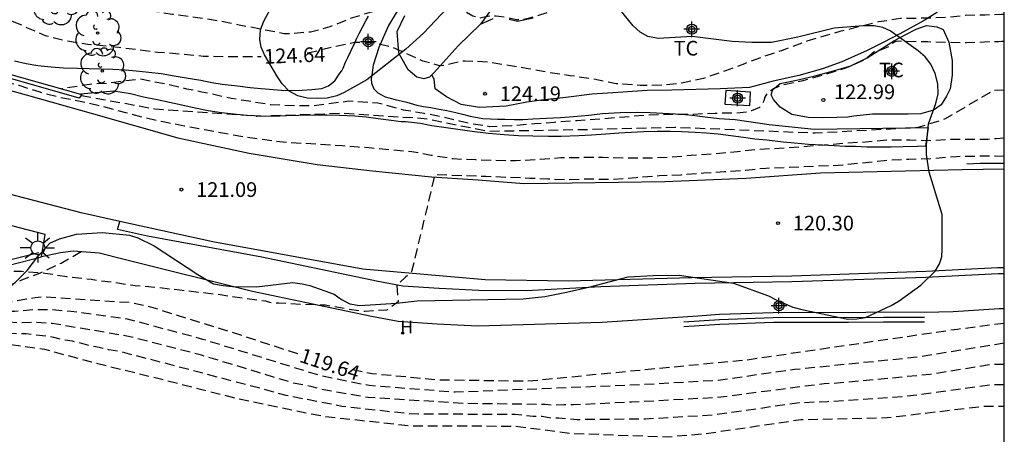
# Model space of a CAD drawing. Units: metres. Extents: x 583444 to 583794, y 4797790 to 4798040.
# Drawn here: x 583744 to 583794, y 4797828 to 4797849 of the extents above; entities that cross this region are included whole.
import ezdxf

# ---------------------------------------------------------------- set-up
doc = ezdxf.new("R2010")
doc.units = ezdxf.units.M
doc.header["$MEASUREMENT"] = 0
doc.linetypes.add('TRAZOS_NORMALES', pattern=[0.75, 0.5, -0.25])
for name, color, linetype in [('010106', 9, 'Continuous'), ('020194', 31, 'TRAZOS_NORMALES'), ('020195', 30, 'TRAZOS_NORMALES'), ('020204', 9, 'Continuous'), ('020307', 24, 'Continuous'), ('020308', 9, 'Continuous'), ('060106', 9, 'BARANDILLA'), ('060108', 9, 'Continuous'), ('060111', 9, 'Continuous'), ('060113', 4, 'Continuous'), ('060128', 7, 'TRAZOS_NORMALES'), ('060144', 9, 'Continuous'), ('070104', 3, 'Continuous'), ('070105', 6, 'Continuous'), ('100106', 63, 'Continuous'), ('100107', 3, 'Continuous'), ('100112', 9, 'Continuous'), ('100202', 3, 'Continuous'), ('100301', 7, 'Continuous'), ('200204', 4, 'Continuous'), ('200304', 4, 'Continuous'), ('250206', 9, 'Continuous'), ('Centroides', 1, 'Continuous')]:
    doc.layers.add(name, color=color, linetype=linetype)
doc.styles.add('ARIAL', font='arial.ttf', dxfattribs={"height": 1})
doc.styles.add('ARIALI', font='ariali.ttf', dxfattribs={"height": 1})
doc.styles.add('ROMANS', font='romans__.ttf', dxfattribs={"height": 1})
doc.linetypes.add('BARANDILLA', pattern='A,1,[201,DONOSTI.shx,S=0.1,R=0,X=0,Y=0],1', length=2)

# ---------------------------------------------------------------- blocks, each defined once
blk = doc.blocks.new('FAROLA')
for p, q in [((-0.63, 0.51), (-0.255, 0.245)), ((0, 0.355), (0, 0.755)), ((-0.355, 0), (-0.895, 0)), ((0.605, 0.49), (0.276, 0.223)), ((0.355, 0), (0.855, 0)), ((-0.65, -0.52), (-0.255, -0.24)), ((0, -0.355), (0, -0.755)), ((0.585, -0.52), (0.256, -0.246))]:
    blk.add_line(p, q)
blk.add_circle((0, 0), 0.355)
blk = doc.blocks.new('ARBOL')
blk.add_circle((0, 0), 0.0587)
for centre, radius, start, end in [((-0.28, 0.855), 0.3, 359.2878, 173.6078), ((0.097, 0.97), 0.21, 23.1565, 160.4665), ((0.438, 0.881), 0.24, 301.578, 139.328), ((-0.564, 0.381), 0.532, 92.28, 254.58), ((0.656, 0.288), 0.443, 319.8556, 114.7656), ((-0.091, 0.321), 0.12, 119.14, 310.56), ((0.819, -0.249), 0.383, 235.5275, 62.0275), ((-0.556, -0.339), 0.555, 142.64, 266.54), ((-0.039, -0.384), 0.21, 189.64, 323.88), ((-0.301, -0.676), 0.45, 213.78, 295.32), ((0.299, -0.624), 0.532, 224.67, 0.24)]:
    blk.add_arc(centre, radius, start, end)
blk = doc.blocks.new('COTAPU')
blk.add_circle((0, 0), 0.075)
blk = doc.blocks.new('HIDRAN')
blk.add_circle((0, 0), 0.055)
blk = doc.blocks.new('Centroide')
for points in [[(0.402, 0), (-0.402, 0)], [(0, -0.402), (0, 0.402)]]:
    blk.add_lwpolyline(points)
for radius in [0.256, 0.159]:
    blk.add_circle((0, 0), radius)

msp = doc.modelspace()

# ---------------------------------------------------------------- linework, layer by layer
at = {"layer": '010106'}
msp.add_lwpolyline([(583444.201, 4797790.1), (583794.191, 4797790.092), (583794.196, 4798040.085), (583444.206, 4798040.093)], close=True, dxfattribs=at)
at = {"layer": '020194', "flags": 128}
for points, elevation in [([(583722.729, 4797860.724), (583723.197, 4797860.541), (583724.433, 4797860.251), (583725.457, 4797860.003), (583726.523, 4797859.743), (583727.657, 4797859.345), (583728.761, 4797858.913), (583729.761, 4797858.369), (583730.767, 4797857.855), (583731.555, 4797857.455), (583731.785, 4797857.319), (583732.683, 4797856.861), (583733.649, 4797856.267), (583733.859, 4797856.163), (583734.983, 4797855.669), (583736.081, 4797855.203), (583737.159, 4797854.767), (583738.103, 4797854.369), (583739.095, 4797853.901), (583740.222, 4797853.399), (583741.202, 4797853.031), (583742.31, 4797852.559), (583743.268, 4797852.169), (583744.258, 4797851.813), (583745.338, 4797851.3), (583746.292, 4797850.946), (583747.296, 4797850.624), (583748.364, 4797850.294), (583749.566, 4797850.022), (583750.59, 4797849.816), (583751.706, 4797849.632), (583752.888, 4797849.476), (583754.076, 4797849.3), (583755.13, 4797849.084), (583756.254, 4797848.87), (583757.422, 4797848.64), (583757.638, 4797848.63), (583758.766, 4797848.726), (583759.774, 4797848.99), (583760.806, 4797849.414), (583761.894, 4797849.746), (583762.092, 4797849.788), (583763.076, 4797850.076), (583764.05, 4797850.54), (583764.208, 4797850.664), (583764.55, 4797850.924), (583764.75, 4797851.006), (583764.958, 4797851.066), (583765.172, 4797850.996), (583765.326, 4797850.844), (583765.632, 4797850.538), (583766.258, 4797850.016), (583767.056, 4797849.534), (583767.438, 4797849.446), (583767.634, 4797849.486), (583768.044, 4797849.556), (583768.252, 4797849.542), (583768.876, 4797849.452), (583769.286, 4797849.358), (583769.512, 4797849.36), (583769.732, 4797849.384), (583769.954, 4797849.43), (583771.084, 4797849.772), (583772.157, 4797849.938), (583773.319, 4797850.08), (583774.457, 4797850.252), (583775.581, 4797850.462), (583775.785, 4797850.464), (583776.959, 4797850.35), (583777.429, 4797850.302), (583778.547, 4797850.296), (583779.769, 4797850.296), (583780.777, 4797850.302), (583781.983, 4797850.362), (583783.199, 4797850.484), (583784.227, 4797850.606), (583785.447, 4797850.794), (583786.533, 4797851.05), (583787.701, 4797851.494), (583788.741, 4797851.828), (583789.507, 4797852.202), (583789.653, 4797852.342), (583789.797, 4797852.508), (583789.953, 4797852.64), (583790.145, 4797852.725), (583790.365, 4797852.769), (583791.513, 4797852.959), (583792.257, 4797853.011), (583792.719, 4797852.955), (583792.931, 4797852.889), (583793.567, 4797852.715), (583794.192, 4797852.51)], 125.64), ([(583794.192, 4797848.238), (583794.048, 4797848.228), (583793.903, 4797848.218), (583793.425, 4797848.206), (583792.263, 4797848.154), (583791.213, 4797848.176), (583790.283, 4797848.208), (583789.075, 4797848.224), (583788.869, 4797848.244), (583788.661, 4797848.228), (583788.461, 4797848.128), (583788.319, 4797847.978), (583787.735, 4797847.732), (583787.527, 4797847.684), (583787.039, 4797847.274), (583786.145, 4797846.89), (583785.003, 4797846.52), (583783.837, 4797846.21), (583782.833, 4797845.988), (583782.441, 4797845.828), (583782.243, 4797845.714), (583782.077, 4797845.576), (583781.969, 4797845.392), (583781.911, 4797845.198), (583781.823, 4797845.008), (583781.689, 4797844.852), (583781.281, 4797844.692), (583781.033, 4797844.626), (583780.519, 4797844.576), (583779.425, 4797844.556), (583778.329, 4797844.508), (583777.213, 4797844.508), (583776.005, 4797844.466), (583774.815, 4797844.372), (583773.607, 4797844.264), (583772.365, 4797844.178), (583771.233, 4797844.098), (583770.201, 4797844.022), (583769.053, 4797843.916), (583767.931, 4797843.88), (583767.034, 4797844.021), (583766.383, 4797844.169), (583765.466, 4797844.377), (583764.578, 4797844.554), (583763.514, 4797844.732), (583762.212, 4797845.088), (583760.733, 4797845.177), (583758.87, 4797844.939), (583757.953, 4797844.939), (583756.741, 4797844.999), (583755.617, 4797845.177), (583754.729, 4797845.325), (583753.221, 4797845.651), (583752.452, 4797845.801), (583751.624, 4797846.008), (583750.056, 4797846.305), (583748.429, 4797846.097), (583747.483, 4797846.038), (583746.073, 4797845.809)], 123.64), ([(583794.192, 4797843.286), (583793.778, 4797843.259), (583793.365, 4797843.232), (583792.719, 4797843.22), (583791.543, 4797843.226), (583790.543, 4797843.158), (583789.377, 4797843.184), (583788.181, 4797843.186), (583787.111, 4797843.092), (583786.009, 4797843.018), (583784.995, 4797842.938), (583783.857, 4797842.848), (583782.701, 4797842.764), (583781.697, 4797842.722), (583780.575, 4797842.604), (583779.459, 4797842.486), (583778.203, 4797842.402), (583777.129, 4797842.316), (583775.929, 4797842.266), (583774.751, 4797842.266), (583773.695, 4797842.3), (583772.571, 4797842.3), (583771.555, 4797842.282), (583770.471, 4797842.2), (583769.241, 4797842.134), (583768.213, 4797842.152), (583767.211, 4797842.18), (583766.063, 4797842.232), (583764.938, 4797842.412), (583763.948, 4797842.6), (583762.792, 4797842.696), (583761.757, 4797842.798), (583761.21, 4797842.827), (583760.394, 4797842.896), (583759.104, 4797842.984), (583757.662, 4797843.062), (583756.434, 4797843.202), (583755.42, 4797843.347), (583754.38, 4797843.531), (583753.356, 4797843.715), (583752.33, 4797843.909), (583751.33, 4797844.109), (583750.346, 4797844.319), (583749.35, 4797844.585), (583748.144, 4797844.913), (583747.012, 4797845.169), (583745.914, 4797845.383), (583744.916, 4797845.653), (583743.894, 4797845.983), (583743.202, 4797846.143), (583742.122, 4797846.371), (583741.11, 4797846.575), (583740.872, 4797846.621), (583740.294, 4797846.809), (583740.028, 4797846.854), (583739.716, 4797846.791), (583739.552, 4797846.485), (583736.71, 4797842.077), (583736.313, 4797841.113)], 121.64), ([(583794.192, 4797845.749), (583793.634, 4797845.725), (583791.141, 4797844.257), (583789.779, 4797843.831), (583784.545, 4797843.545), (583777.387, 4797843.842), (583772.744, 4797843.723), (583767.863, 4797843.634), (583764.581, 4797844.288), (583760.352, 4797844.555), (583756.034, 4797844.406), (583750.828, 4797844.777), (583747.056, 4797845.46)], 122.64), ([(583794.192, 4797842.361), (583793.732, 4797842.367), (583793.272, 4797842.372), (583792.977, 4797842.37), (583791.751, 4797842.346), (583790.487, 4797842.246), (583789.319, 4797842.206), (583788.067, 4797842.144), (583786.899, 4797842.016), (583785.725, 4797841.896), (583784.473, 4797841.85), (583783.231, 4797841.796), (583782.025, 4797841.752), (583780.995, 4797841.648), (583779.907, 4797841.57), (583778.863, 4797841.502), (583777.675, 4797841.41), (583776.585, 4797841.366), (583775.403, 4797841.274), (583774.119, 4797841.178), (583772.882, 4797841.204), (583771.923, 4797841.167), (583770.89, 4797841.204), (583769.968, 4797841.241), (583767.718, 4797841.333), (583765.119, 4797841.425), (583763.937, 4797836.481), (583763.63, 4797836.191), (583763.172, 4797835.782), (583763.257, 4797834.935), (583763.067, 4797834.805), (583762.885, 4797834.655), (583762.673, 4797834.517), (583761.559, 4797834.441), (583760.677, 4797834.557), (583759.542, 4797834.765), (583758.316, 4797834.807), (583757.162, 4797834.865), (583756.906, 4797834.871), (583756.694, 4797834.903), (583756.49, 4797834.969), (583755.3, 4797835.123), (583754.162, 4797835.293), (583753.15, 4797835.409), (583752.098, 4797835.529), (583750.952, 4797835.663), (583749.824, 4797835.763), (583748.662, 4797835.925), (583747.57, 4797836.071), (583746.344, 4797836.207), (583745.202, 4797836.393), (583744.012, 4797836.479), (583742.163, 4797836.495)], 120.64), ([(583794.191, 4797832.821), (583789.774, 4797832.111), (583783.476, 4797831.477), (583779.584, 4797830.925), (583775.658, 4797830.701), (583766.162, 4797830.32), (583761.768, 4797830.659), (583759.345, 4797831.145), (583753.27, 4797833.023), (583749.426, 4797834.058), (583746.549, 4797834.448), (583745.59, 4797834.525), (583744.635, 4797834.531), (583743.672, 4797834.45), (583743.253, 4797834.443), (583742.804, 4797834.36), (583742.339, 4797834.342), (583739.959, 4797834.017), (583739.039, 4797833.836), (583738.17, 4797833.571), (583737.747, 4797833.365), (583736.76, 4797833.105), (583734.012, 4797832.177), (583733.023, 4797831.705), (583732.972, 4797831.681), (583732.172, 4797831.303), (583731.768, 4797831.115), (583731.276, 4797830.889)], 118.64), ([(583794.191, 4797831.746), (583793.638, 4797831.746), (583790.406, 4797831.229), (583785.49, 4797830.767), (583784.999, 4797830.754), (583779.552, 4797830.048), (583775.159, 4797829.813), (583772.198, 4797829.676), (583771.721, 4797829.683), (583771.224, 4797829.658), (583770.755, 4797829.695), (583766.641, 4797829.747), (583761.714, 4797830.054), (583759.29, 4797830.474), (583758.856, 4797830.595), (583757.885, 4797830.796), (583753.204, 4797832.215), (583749.394, 4797833.193), (583745.588, 4797833.829), (583744.649, 4797833.89), (583743.843, 4797833.857), (583743.426, 4797833.894), (583740.989, 4797833.772), (583739.108, 4797833.481), (583738.658, 4797833.357), (583738.233, 4797833.168), (583737.815, 4797832.949), (583736.798, 4797832.6), (583736.384, 4797832.488), (583735.496, 4797832.252), (583735.024, 4797832.13), (583734.639, 4797831.972), (583733.848, 4797831.603), (583732.55, 4797830.76), (583731.89, 4797830.333), (583731.706, 4797830.191), (583730.952, 4797829.619), (583730.586, 4797829.319), (583730.434, 4797829.163), (583730.248, 4797829.071), (583729.908, 4797828.813), (583729.736, 4797828.677), (583729.534, 4797828.589), (583729.108, 4797828.535), (583728.906, 4797828.539), (583728.702, 4797828.584), (583728.328, 4797828.791)], 117.64), ([(583794.191, 4797830.704), (583793.559, 4797830.692), (583789.142, 4797830.102), (583785.173, 4797829.837), (583783.724, 4797829.779), (583779.337, 4797829.154), (583775.872, 4797828.951), (583772.382, 4797828.919), (583771.456, 4797828.996), (583771.045, 4797828.997), (583770.594, 4797829.076), (583770.149, 4797829.087), (583769.225, 4797829.183), (583764.292, 4797829.205), (583763.807, 4797829.218), (583760.365, 4797829.6), (583759.914, 4797829.693), (583757.525, 4797830.156), (583757.061, 4797830.291), (583750.867, 4797831.927), (583748.96, 4797832.416), (583748.47, 4797832.49), (583747.987, 4797832.614), (583747.562, 4797832.689), (583746.616, 4797832.927), (583746.13, 4797832.986), (583745.672, 4797833.121), (583744.261, 4797833.312), (583743.801, 4797833.3), (583742.337, 4797833.389), (583740.891, 4797833.358), (583739.49, 4797833.196), (583739.048, 4797833.101), (583738.631, 4797832.937), (583737.803, 4797832.493), (583737.375, 4797832.294), (583736.836, 4797832.094), (583736.436, 4797831.973), (583735.579, 4797831.626), (583735.176, 4797831.538), (583732.972, 4797830.457), (583732.054, 4797829.767), (583731.222, 4797829.281), (583730.26, 4797828.613), (583729.32, 4797827.862), (583728.462, 4797827.168), (583728.302, 4797827.022), (583728.132, 4797826.898), (583727.928, 4797826.83), (583726.95, 4797826.308), (583726.73, 4797826.222), (583726.552, 4797826.124), (583726.26, 4797825.824), (583726.116, 4797825.676), (583725.926, 4797825.588), (583725.726, 4797825.578), (583724.86, 4797826.084)], 116.64), ([(583723.514, 4797823.661), (583723.79, 4797823.73), (583724.19, 4797823.91), (583725.214, 4797824.414), (583725.662, 4797824.662), (583726.306, 4797825.086), (583726.726, 4797825.334), (583726.966, 4797825.526), (583727.914, 4797826.19), (583728.698, 4797826.862), (583729.71, 4797827.518), (583730.346, 4797828.021), (583730.558, 4797828.189), (583731.498, 4797828.773), (583731.584, 4797828.827), (583733.668, 4797830.111), (583735.934, 4797831.157), (583739.026, 4797832.69), (583739.477, 4797832.82), (583741.372, 4797832.963), (583741.858, 4797832.957), (583742.34, 4797832.921), (583745.197, 4797832.521), (583747.59, 4797831.869), (583750.721, 4797831.102), (583755.049, 4797830.003), (583759.413, 4797829.102), (583763.844, 4797828.613), (583769.221, 4797828.594), (583772.092, 4797828.224), (583777.006, 4797828.049), (583778.946, 4797828.214), (583783.799, 4797828.925), (583788.208, 4797829.03), (583793.108, 4797829.603), (583794.191, 4797829.616)], 115.64)]:
    msp.add_lwpolyline(points, dxfattribs=dict(at, elevation=elevation))
at = {"layer": '020195', "flags": 128}
for points, elevation in [([(583735.069, 4797852.244), (583735.259, 4797852.195), (583735.751, 4797852.047), (583736.835, 4797851.667), (583737.79, 4797851.311), (583738.798, 4797850.921), (583739.882, 4797850.545), (583741.078, 4797850.265), (583742.07, 4797849.877), (583743, 4797849.487), (583744.046, 4797849.061), (583744.28, 4797848.947), (583745.23, 4797848.535), (583746.236, 4797848.279), (583747.398, 4797848.095), (583747.814, 4797848.067), (583748.986, 4797847.935), (583749.982, 4797847.812), (583750.98, 4797847.69), (583752.174, 4797847.598), (583753.298, 4797847.484), (583754.584, 4797847.46), (583755.706, 4797847.462), (583756.246, 4797847.462)], 124.64), ([(583794.192, 4797849.607), (583794.122, 4797849.608), (583794.053, 4797849.61), (583793.219, 4797849.582), (583792.209, 4797849.552), (583791.169, 4797849.45), (583790.081, 4797849.418), (583788.897, 4797849.398), (583787.781, 4797849.228), (583786.807, 4797848.988), (583785.803, 4797848.734), (583785.315, 4797848.602), (583784.117, 4797848.24), (583783.079, 4797847.852), (583782.849, 4797847.768), (583781.867, 4797847.438), (583780.927, 4797847.092), (583779.955, 4797846.736), (583778.845, 4797846.342), (583777.803, 4797846.116), (583776.757, 4797845.998), (583775.597, 4797845.984), (583774.377, 4797846.07), (583773.149, 4797846.324), (583772.025, 4797846.482), (583770.969, 4797846.638), (583769.891, 4797846.842), (583768.88, 4797847.002), (583767.83, 4797847.18), (583766.668, 4797847.224), (583766.466, 4797847.214), (583766.024, 4797847.112), (583765.81, 4797847.05), (583765.566, 4797847.004), (583765.354, 4797846.994), (583764.508, 4797847.228), (583763.444, 4797847.726), (583763.01, 4797847.908), (583761.932, 4797848.18), (583761.036, 4797848.184), (583759.892, 4797847.942), (583758.804, 4797847.66), (583758.472, 4797847.609)], 124.64), ([(583758.122, 4797832.277), (583755.273, 4797833.218), (583750.509, 4797834.703), (583749.594, 4797834.891), (583745.204, 4797835.187), (583744.723, 4797835.148), (583738.42, 4797834.034), (583736.722, 4797833.611), (583734.115, 4797832.946)], 119.64), ([(583794.192, 4797833.838), (583791.805, 4797833.533), (583780.962, 4797831.952), (583779.001, 4797831.77), (583770.126, 4797830.905), (583769.837, 4797830.883), (583765.396, 4797830.94), (583761.922, 4797831.257), (583760.246, 4797831.607)], 119.64)]:
    msp.add_lwpolyline(points, dxfattribs=dict(at, elevation=elevation))
at = {"layer": '060106', "flags": 128}
msp.add_lwpolyline([(583744.899, 4797837.438), (583741.147, 4797836.506), (583737.587, 4797835.006), (583734.555, 4797833.598), (583729.563, 4797830.074), (583723.119, 4797824.991), (583717.595, 4797820.287), (583704.372, 4797829.675), (583708.796, 4797835.619)], dxfattribs=at)
at = {"layer": '060108', "flags": 128}
for points in [[(583745.039, 4797837.242), (583745.226, 4797838.382), (583741.812, 4797839.264), (583740.206, 4797839.832), (583739.26, 4797840.196), (583738.646, 4797840.342), (583737.874, 4797840.558)], [(583794.192, 4797834.575), (583793.925, 4797834.575), (583791.581, 4797834.425), (583790.119, 4797834.397), (583788.027, 4797834.403), (583786.231, 4797834.375), (583784.257, 4797834.389), (583782.397, 4797834.379), (583779.647, 4797834.285), (583778.557, 4797834.213), (583773.668, 4797833.879), (583767.318, 4797833.698), (583765.242, 4797833.799), (583763.254, 4797833.937), (583761.886, 4797834.183), (583755.806, 4797835.464), (583749.26, 4797837.102), (583747.98, 4797837.424), (583746.658, 4797837.522), (583746.006, 4797837.442), (583745.039, 4797837.242)]]:
    msp.add_lwpolyline(points, dxfattribs=at)
at = {"layer": '060111', "flags": 128}
for points in [[(583749.04, 4797839.048), (583747.059, 4797839.486), (583740.449, 4797841.204), (583737.643, 4797842.178), (583729.946, 4797845.3), (583724.906, 4797847.814), (583717.736, 4797851.916), (583711.782, 4797855.464), (583706.255, 4797858.988), (583701.795, 4797862.232), (583697.341, 4797865.449)], [(583729.126, 4797851.464), (583733.322, 4797849.17), (583736.544, 4797847.862), (583740.196, 4797846.629), (583744.251, 4797845.504), (583747.699, 4797844.537), (583751.993, 4797843.312), (583755.645, 4797842.526), (583759.117, 4797841.949), (583761.939, 4797841.621), (583764.958, 4797841.327), (583767.329, 4797841.166), (583769.669, 4797840.977), (583772.124, 4797841.018), (583776.86, 4797841.078), (583781.013, 4797841.258), (583784.814, 4797841.527), (583792.036, 4797841.699), (583794.192, 4797841.724)], [(583794.192, 4797836.675), (583793.87, 4797836.675), (583790.182, 4797836.483), (583783.34, 4797836.255), (583778.242, 4797836.167), (583771.932, 4797836.001), (583767.696, 4797836.059), (583761.437, 4797836.614), (583753.783, 4797838), (583749.04, 4797839.048)]]:
    msp.add_lwpolyline(points, dxfattribs=at)
at = {"layer": '060113', "flags": 128}
msp.add_lwpolyline([(583794.192, 4797836.375), (583793.878, 4797836.375), (583790.195, 4797836.183), (583783.348, 4797835.955), (583778.413, 4797835.873), (583773.589, 4797835.697), (583769.791, 4797835.505), (583767.367, 4797835.517), (583765.349, 4797835.616), (583763.479, 4797835.746), (583762.233, 4797835.97), (583756.294, 4797837.212), (583750.452, 4797838.298), (583748.924, 4797838.624), (583749.04, 4797839.048)], dxfattribs=at)
at = {"layer": '060128', "flags": 128}
msp.add_lwpolyline([(583747.066, 4797837.492), (583746.04, 4797836.902), (583744.976, 4797836.409), (583744.014, 4797836.036), (583741.835, 4797835.125), (583740.02, 4797834.317), (583739.271, 4797834.022), (583738.547, 4797833.686), (583737.681, 4797833.153), (583736.897, 4797832.634), (583736.181, 4797832.157), (583735.478, 4797831.604), (583735.046, 4797831.127), (583734.64, 4797830.56), (583734.495, 4797830.198), (583734.424, 4797829.8)], dxfattribs=at)
at = {"layer": '060144', "flags": 128}
msp.add_lwpolyline([(583790.118, 4797834.139), (583788.028, 4797834.145), (583786.231, 4797834.117), (583784.257, 4797834.131), (583782.401, 4797834.121), (583779.659, 4797834.027), (583777.828, 4797833.905)], dxfattribs=at)
at = {"layer": '070104', "flags": 128}
for points in [[(583768.205, 4797850.129), (583767.453, 4797849.116)], [(583764.968, 4797846.523), (583764.847, 4797846.402), (583764.56, 4797846.329), (583764.196, 4797846.408), (583763.757, 4797846.775), (583763.277, 4797847.637), (583763.192, 4797848.732), (583763.586, 4797849.56)], [(583790.784, 4797849.727), (583790.104, 4797849.295), (583788.857, 4797848.615), (583788.009, 4797848.184), (583787.199, 4797847.778), (583785.894, 4797847.187), (583784.906, 4797846.827), (583783.705, 4797846.495), (583782.402, 4797846.202), (583781.189, 4797845.888), (583779.692, 4797845.805), (583777.223, 4797845.74), (583775.956, 4797845.724), (583774.466, 4797845.633), (583773.146, 4797845.534), (583771.817, 4797845.364), (583770.572, 4797845.237), (583769.811, 4797845.139), (583768.755, 4797844.933), (583767.397, 4797844.853), (583766.466, 4797845.018), (583765.714, 4797845.4), (583765.141, 4797845.816), (583765.092, 4797846.314), (583764.968, 4797846.523)], [(583767.453, 4797849.116), (583768.106, 4797849.403)], [(583768.91, 4797849.373), (583769.345, 4797849.274), (583770.138, 4797849.445)], [(583767.453, 4797849.116), (583766.308, 4797848.006), (583765.09, 4797846.642), (583764.968, 4797846.523)], [(583786.52, 4797844.42), (583786.214, 4797844.362), (583785.638, 4797844.347), (583784.894, 4797844.331), (583784.178, 4797844.35), (583783.354, 4797844.498), (583782.75, 4797844.88), (583782.415, 4797845.261), (583782.289, 4797845.509), (583782.383, 4797845.784), (583782.744, 4797846.091), (583783.578, 4797846.251), (583784.472, 4797846.467), (583785.476, 4797846.73), (583786.363, 4797846.989), (583787.2, 4797847.399), (583787.944, 4797847.865), (583788.587, 4797848.283), (583789.17, 4797848.581), (583789.702, 4797848.852), (583790.223, 4797849.048), (583790.757, 4797848.982), (583791.082, 4797848.834), (583791.372, 4797848.2), (583791.532, 4797847.251), (583791.533, 4797846.503), (583791.428, 4797845.812), (583791.249, 4797845.446), (583790.967, 4797845.004), (583790.587, 4797844.726), (583789.932, 4797844.537), (583789.287, 4797844.517), (583788.619, 4797844.517), (583788.022, 4797844.517), (583787.458, 4797844.517), (583786.52, 4797844.42)]]:
    msp.add_lwpolyline(points, dxfattribs=at)
at = {"layer": '070105', "flags": 128}
for points in [[(583747.03, 4797845.537), (583747.1, 4797845.517), (583746.965, 4797845.344), (583743.096, 4797846.445), (583738.846, 4797847.683), (583735.114, 4797849.081), (583731.688, 4797850.656), (583727.239, 4797852.952), (583721.781, 4797855.912), (583720.663, 4797856.573)], [(583740.022, 4797847.553), (583743.231, 4797846.618), (583747.03, 4797845.537)], [(583792.284, 4797841.988), (583792.965, 4797842.01), (583794.189, 4797842.024), (583794.192, 4797842.024)], [(583704.076, 4797829.615), (583717.591, 4797820.039), (583722.983, 4797824.619), (583729.691, 4797829.854), (583731.303, 4797830.906), (583734.695, 4797833.366), (583737.795, 4797834.878), (583741.591, 4797836.346), (583745.039, 4797837.242)], [(583790.118, 4797833.897), (583788.03, 4797833.903), (583786.233, 4797833.875), (583784.257, 4797833.889), (583782.407, 4797833.879), (583779.672, 4797833.786), (583777.83, 4797833.663)]]:
    msp.add_lwpolyline(points, dxfattribs=at)
at = {"layer": '100106', "color": 63}
for points in [[(583743.048, 4797835.297), (583744.3, 4797836.533), (583744.856, 4797837.261), (583745.464, 4797837.937), (583745.952, 4797838.153), (583746.832, 4797838.393), (583748.16, 4797838.481), (583749.528, 4797838.345), (583749.956, 4797838.213), (583750.788, 4797837.793), (583753.028, 4797836.333), (583753.828, 4797835.857), (583754.316, 4797835.765), (583754.796, 4797835.729), (583756.016, 4797835.709), (583757.868, 4797835.917), (583758.352, 4797835.861), (583758.744, 4797835.773), (583759.98, 4797835.329), (583760.36, 4797835.053), (583760.775, 4797834.841), (583761.279, 4797834.749), (583763.167, 4797834.865), (583764.211, 4797834.997), (583769.639, 4797835.096), (583770.739, 4797835.212), (583771.847, 4797835.44), (583773.055, 4797835.704), (583774.987, 4797836.208), (583776.275, 4797836.284), (583777.599, 4797836.308), (583780.371, 4797835.896), (583782.159, 4797835.252), (583782.547, 4797835.036), (583783.391, 4797834.668), (583783.859, 4797834.544), (583786.203, 4797834.06), (583786.667, 4797834.064), (583787.107, 4797834.144), (583788.427, 4797834.748), (583788.827, 4797834.992), (583789.931, 4797835.792), (583790.667, 4797836.5), (583790.891, 4797836.872), (583790.999, 4797837.24), (583791.031, 4797837.62), (583791.015, 4797839.392), (583790.355, 4797841.556), (583790.215, 4797842.468), (583790.215, 4797842.936), (583790.323, 4797844.02), (583790.695, 4797845.064), (583790.823, 4797845.552), (583790.795, 4797846.072), (583790.659, 4797846.6), (583790.439, 4797847.08), (583790.151, 4797847.452), (583789.803, 4797847.76), (583788.363, 4797848.78), (583787.987, 4797848.944), (583787.543, 4797849.024), (583787.007, 4797849.032), (583785.507, 4797848.908), (583783.651, 4797848.452), (583782.307, 4797848.176), (583781.307, 4797848.176), (583780.303, 4797848.228), (583778.267, 4797848.484), (583776.515, 4797848.38), (583775.999, 4797848.488), (583775.603, 4797848.708), (583775.251, 4797849.024), (583774.139, 4797850.4)], [(583765.772, 4797849.948), (583764.536, 4797848.648), (583763.648, 4797847.844), (583761.656, 4797846.268), (583760.484, 4797845.624), (583760.112, 4797845.46), (583759.632, 4797845.336), (583759.12, 4797845.312), (583758.604, 4797845.34), (583758.12, 4797845.456), (583757.688, 4797845.688), (583757.332, 4797846.064), (583757.088, 4797846.42), (583756.416, 4797847.548), (583756.256, 4797847.94), (583756.188, 4797848.328), (583756.212, 4797848.832), (583756.388, 4797849.276), (583756.844, 4797850.112)]]:
    msp.add_lwpolyline(points, dxfattribs=at)
at = {"layer": '100107', "flags": 128}
for points in [[(583763.648, 4797850.526), (583762.747, 4797849.044), (583762.265, 4797847.928), (583761.964, 4797847.016), (583761.905, 4797846.505), (583761.876, 4797846.318), (583761.885, 4797846.102), (583761.999, 4797845.82), (583762.218, 4797845.613), (583762.591, 4797845.406), (583763.09, 4797845.26), (583763.685, 4797845.125), (583764.206, 4797844.971), (583764.538, 4797844.918), (583764.923, 4797844.854), (583765.338, 4797844.781), (583765.731, 4797844.708), (583766.196, 4797844.606), (583766.525, 4797844.521), (583766.919, 4797844.42), (583767.567, 4797844.295), (583767.956, 4797844.277), (583768.322, 4797844.258), (583768.689, 4797844.256), (583769.178, 4797844.254), (583769.615, 4797844.255), (583770.127, 4797844.276), (583770.815, 4797844.313), (583771.532, 4797844.354), (583772.192, 4797844.401), (583772.978, 4797844.476), (583773.68, 4797844.552), (583774.585, 4797844.61), (583775.465, 4797844.625), (583776.109, 4797844.612), (583777.733, 4797844.513), (583778.256, 4797844.462), (583778.915, 4797844.375), (583779.639, 4797844.305), (583780.448, 4797844.254), (583782.194, 4797844), (583784.489, 4797843.751), (583790.331, 4797843.839)], [(583743.654, 4797847.24), (583744.261, 4797847.101), (583744.849, 4797847.01), (583745.531, 4797846.93), (583746.167, 4797846.885), (583746.876, 4797846.865), (583747.473, 4797846.845), (583748.079, 4797846.826), (583748.688, 4797846.811), (583749.312, 4797846.776), (583749.872, 4797846.724), (583750.525, 4797846.664), (583751.142, 4797846.591), (583751.817, 4797846.475), (583752.419, 4797846.381), (583753.18, 4797846.25), (583753.733, 4797846.142), (583754.265, 4797846.059), (583755.054, 4797845.96), (583755.699, 4797845.874), (583756.258, 4797845.83), (583756.892, 4797845.773), (583757.501, 4797845.733), (583758.345, 4797845.739), (583758.849, 4797845.772), (583759.351, 4797845.834), (583759.691, 4797845.974), (583760.009, 4797846.227), (583760.276, 4797846.613), (583760.372, 4797846.737), (583760.448, 4797846.87), (583760.564, 4797847.176), (583760.672, 4797847.407), (583760.828, 4797847.738), (583761.028, 4797848.155), (583761.135, 4797848.403), (583761.262, 4797848.633), (583761.429, 4797848.964), (583761.62, 4797849.324), (583761.739, 4797849.531)], [(583790.197, 4797842.894), (583789.759, 4797842.865), (583789.031, 4797842.844), (583788.423, 4797842.836), (583787.757, 4797842.832), (583787.176, 4797842.835), (583786.599, 4797842.861), (583786.072, 4797842.876), (583785.51, 4797842.901), (583784.91, 4797842.939), (583784.203, 4797842.979), (583783.481, 4797843.041), (583782.91, 4797843.095), (583782.063, 4797843.192), (583781.46, 4797843.249), (583780.877, 4797843.333), (583780.24, 4797843.417), (583779.594, 4797843.491), (583778.973, 4797843.542), (583778.416, 4797843.58), (583777.738, 4797843.624), (583777.156, 4797843.636), (583776.471, 4797843.635), (583775.79, 4797843.62), (583775.153, 4797843.591), (583774.51, 4797843.546), (583773.846, 4797843.497), (583773.113, 4797843.443), (583772.466, 4797843.415), (583771.576, 4797843.385), (583770.927, 4797843.379), (583770.129, 4797843.391), (583769.39, 4797843.419), (583768.663, 4797843.468), (583767.861, 4797843.539), (583767.154, 4797843.625), (583766.539, 4797843.703), (583765.691, 4797843.819), (583764.97, 4797843.932), (583764.388, 4797844.037), (583763.62, 4797844.125), (583763.406, 4797844.132), (583762.897, 4797844.197), (583762.221, 4797844.288), (583761.608, 4797844.364), (583761.036, 4797844.417), (583760.254, 4797844.458), (583759.611, 4797844.461), (583758.94, 4797844.467), (583758.172, 4797844.453), (583757.54, 4797844.429), (583756.874, 4797844.405), (583756.252, 4797844.41), (583755.541, 4797844.449), (583754.997, 4797844.507), (583754.23, 4797844.594), (583753.555, 4797844.694), (583752.878, 4797844.825), (583752.204, 4797844.981), (583751.575, 4797845.116), (583750.945, 4797845.251), (583750.245, 4797845.395), (583749.584, 4797845.552), (583748.732, 4797845.692), (583747.03, 4797845.537)], [(583790.197, 4797842.894), (583790.331, 4797843.839)]]:
    msp.add_lwpolyline(points, dxfattribs=at)
at = {"layer": '100112', "flags": 128}
msp.add_lwpolyline([(583779.93, 4797845.029), (583781.197, 4797844.955), (583781.238, 4797845.649), (583779.971, 4797845.723), (583779.93, 4797845.029)], dxfattribs=at)

# ---------------------------------------------------------------- block references
at = {"layer": '020204', "rotation": 359.9987685839998}
for p in [(583767.686, 4797845.564, 124.192), (583784.957, 4797845.244, 122.992), (583752.182, 4797840.669, 121.088), (583782.645, 4797838.956, 120.304)]:
    msp.add_blockref('COTAPU', p, dxfattribs=at)
at = {"layer": '100202', "rotation": 359.9987685839998}
for p in [(583745.75, 4797850.245), (583747.902, 4797848.661), (583748.142, 4797846.717)]:
    msp.add_blockref('ARBOL', p, dxfattribs=at)
at = {"layer": '200204'}
msp.add_blockref('HIDRAN', (583763.479, 4797833.335, 119.64), dxfattribs=at)
at = {"layer": '250206', "rotation": 359.9987685839998}
msp.add_blockref('FAROLA', (583744.85, 4797837.693), dxfattribs=at)
at = {"layer": 'Centroides', "rotation": 359.9987685839998}
for p in [(583778.24, 4797848.857), (583761.723, 4797848.217), (583788.448, 4797846.707), (583780.581, 4797845.337), (583782.692, 4797834.74)]:
    msp.add_blockref('Centroide', p, dxfattribs=at)

# ---------------------------------------------------------------- texts
at = {"layer": '020307', "style": 'ARIALI'}
for s, rotation, p in [('124.64', 2.2138, (583756.42, 4797847.089)), ('119.64', 341.7278, (583758.16, 4797831.887))]:
    msp.add_text(s, height=0.75, rotation=rotation, dxfattribs=at).set_placement(p)
at = {"layer": '020308', "style": 'ARIAL'}
for s, p in [('124.19', (583768.435, 4797845.189)), ('122.99', (583785.499, 4797845.286)), ('121.09', (583752.932, 4797840.294)), ('120.30', (583783.395, 4797838.581))]:
    msp.add_text(s, height=0.75, dxfattribs=at).set_placement(p)
at = {"layer": '100301', "style": 'ARIAL'}
for p in [(583777.309, 4797847.512), (583787.803, 4797846.401)]:
    msp.add_text('TC', height=0.75, rotation=359.9988, dxfattribs=at).set_placement(p)
at = {"layer": '200304', "style": 'ROMANS'}
msp.add_text('H', height=0.65, dxfattribs=at).set_placement((583763.356, 4797833.335))

doc.saveas('drawing.dxf')
